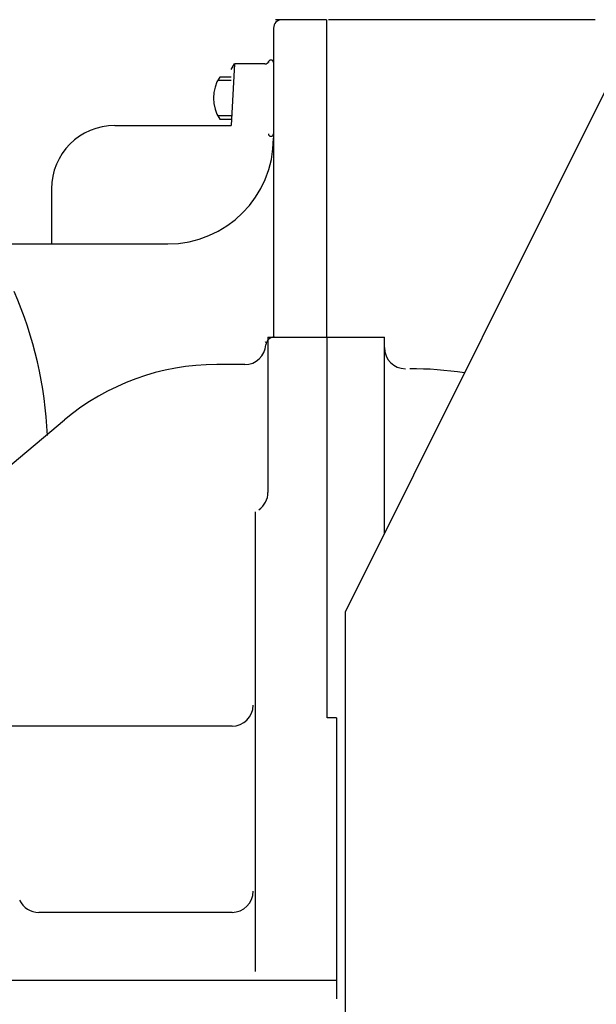
# Model space of a CAD drawing. Units: inches. Extents: x -53 to 343, y -32 to 256.
# Drawn here: x 86 to 93, y 224 to 236 of the extents above; entities that cross this region are included whole.
import ezdxf

# ---------------------------------------------------------------- set-up
doc = ezdxf.new("R2010")
doc.units = ezdxf.units.IN
doc.header["$MEASUREMENT"] = 0
doc.layers.add('M1', color=7, linetype='Continuous')

msp = doc.modelspace()

# ---------------------------------------------------------------- linework, layer by layer
at = {"layer": 'M1', "color": 7, "linetype": 'Continuous'}
for p, q in [((89.99, 235.931), (89.39, 235.931)), ((89.99, 235.931), (89.99, 232.181)), ((93.165, 235.931), (90.015, 235.931)), ((89.365, 235.831), (89.365, 232.181)), ((93.641, 235.809), (90.211, 228.93)), ((88.865, 235.342), (88.904, 235.409)), ((88.904, 235.409), (88.866, 234.681)), ((89.263, 235.409), (88.904, 235.409)), ((88.865, 235.214), (88.706, 235.214)), ((88.865, 235.254), (88.73, 235.254)), ((88.865, 234.795), (88.706, 234.795)), ((88.73, 234.754), (88.865, 234.754)), ((87.49, 234.681), (88.866, 234.681)), ((86.74, 233.931), (86.74, 233.281)), ((86.057, 233.281), (88.115, 233.281)), ((89.3, 232.181), (90.675, 232.181)), ((89.3, 232.181), (89.3, 230.345)), ((90, 227.681), (90, 232.181)), ((90.675, 229.861), (90.675, 232.181)), ((89.026, 231.856), (88.694, 231.856)), ((82.649, 227.64), (86.894, 231.201)), ((89.15, 230.116), (89.15, 224.681)), ((90.211, 228.93), (90.211, 223.931)), ((90.111, 227.681), (90, 227.681)), ((90.111, 227.681), (90.111, 224.358)), ((88.875, 227.581), (81.97, 227.581)), ((88.875, 225.381), (86.591, 225.381)), ((80.1, 224.581), (90.111, 224.581))]:
    msp.add_line(p, q, dxfattribs=at)
for centre, radius, start, end in [((89.465, 235.831), 0.1, 90, 180), ((89.263, 235.459), 0.05, 270, 334.0565), ((89.335, 235.424), 0.03, 0, 180), ((89.109, 235.004), 0.454, 146.6015, 213.3985), ((87.49, 233.931), 0.75, 90, 180), ((88.115, 234.531), 1.25, 270, 0), ((89.335, 234.584), 0.03, 180, 0), ((81.825, 230.786), 4.875, 2.717, 23.3691), ((89.375, 232.081), 0.1, 90, 175.904), ((89.026, 232.106), 0.25, 270, 355.904), ((89.14, 232.022), 0.165, 32.4636, 37.8817), ((90.925, 232.056), 0.25, 180, 270), ((88.694, 229.056), 2.8, 90, 130), ((90.975, 227.431), 4.375, 81.5071, 90), ((89.05, 230.345), 0.25, 304.8499, 0), ((88.875, 227.831), 0.25, 270, 0), ((88.875, 225.631), 0.25, 270, 0), ((86.591, 225.631), 0.25, 205.3769, 270)]:
    msp.add_arc(centre, radius, start, end, dxfattribs=at)

doc.saveas('drawing.dxf')
